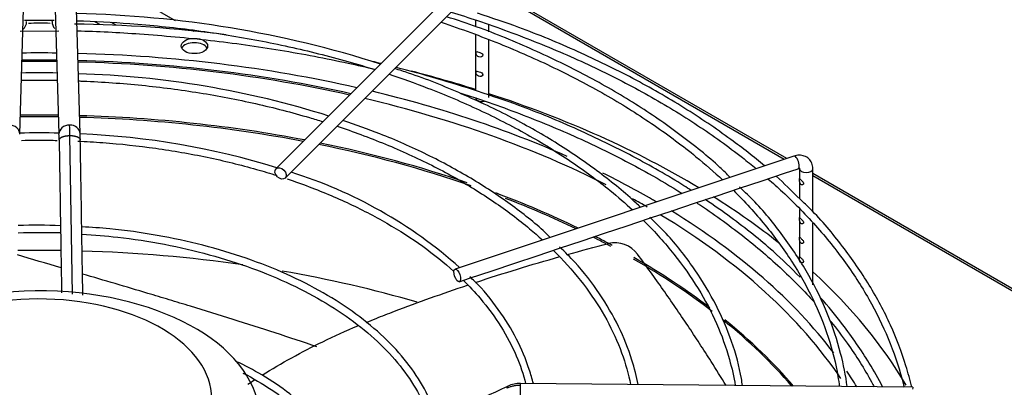
# Paper-space layout 'Layout1' of a CAD drawing. Units: inches. Extents: x 0 to 16.7, y -0.7 to 10.7.
# Drawn here: x 2.9 to 3.4, y 10.2 to 10.4 of the extents above; entities that cross this region are included whole.
import ezdxf

# ---------------------------------------------------------------- set-up
doc = ezdxf.new("R2010")
doc.units = ezdxf.units.IN
doc.header["$MEASUREMENT"] = 0
for name, color, linetype in [('0510F-3480_-_PAN', 7, 'Continuous'), ('Default', 7, 'Continuous'), ('DUNLI_630', 7, 'Continuous')]:
    doc.layers.add(name, color=color, linetype=linetype)

# ---------------------------------------------------------------- blocks, each defined once
blk = doc.blocks.new('SE2')
at = {"layer": '0510F-3480_-_PAN', "color": 7, "linetype": 'Continuous'}
for p, q in [((3.286775935692291, 10.31325638032094), (3.142943866410572, 10.39629786423883)), ((3.285568971101436, 10.31285405879065), (3.142943866410572, 10.39519870137711)), ((3.736936485613031, 10.05335606564568), (3.299369289957029, 10.30598560384619)), ((3.735984582651887, 10.05280648421482), (3.299369289957029, 10.30488644098448))]:
    blk.add_line(p, q, dxfattribs=at)
at = {"layer": 'DUNLI_630', "color": 7, "linetype": 'Continuous'}
for p, q in [((2.916580560982115, 10.32506203560534), (2.919780744926443, 10.43438892901691)), ((2.932347145375013, 10.43438892901691), (2.935547329319343, 10.32506203560534)), ((2.945779167245353, 10.32536153888793), (2.942578983301023, 10.4346884322995)), ((3.134604203970753, 10.40271127084944), (3.040239046490438, 10.30834611336914)), ((2.956954473015708, 10.39982484007512), (2.991598398019824, 10.37982316064822)), ((3.044762859559052, 10.30382230030053), (3.139128017039368, 10.39818745778082)), ((2.955284967455321, 10.37780467226206), (2.952912727436439, 10.37917428567554)), ((2.962923096853125, 10.37757371570682), (2.960814817725898, 10.37879093122845)), ((3.136546228615296, 10.38003984679099), (3.136546228615296, 10.3769247957578)), ((2.916778387944668, 10.37469467634773), (2.935504692240657, 10.37478259735434)), ((2.996084573800873, 10.37514360609905), (2.994993597248593, 10.37577348170519)), ((2.999392642810719, 10.37532315132006), (3.000612579443526, 10.37461882057672)), ((3.142943866410572, 10.37436951090752), (3.142943866410572, 10.37775542821787)), ((3.136546228615296, 10.37288464863495), (3.136546228615296, 10.346034137284)), ((3.142943866410572, 10.34262949545932), (3.142943866410572, 10.37050713684117)), ((2.942006324651167, 10.24784408191398), (2.940771213804159, 10.32430844979638)), ((3.290172450536109, 10.31438855193555), (3.126727203315972, 10.25990680286217)), ((3.285711459725924, 10.30615785263953), (3.292195561243894, 10.30831921981219)), ((3.292971652161753, 10.30831475648307), (3.292971652161753, 10.30354932093781)), ((3.299369289957029, 10.28748145895041), (3.299369289957029, 10.30831475648307)), ((3.264023805483605, 10.29892863455876), (3.274861760027135, 10.30254128607327)), ((3.274861760027134, 10.30254128607327), (3.285711459725924, 10.30615785263953)), ((3.292971652161753, 10.30219925064613), (3.292971652161753, 10.29414582876172)), ((3.25316136076518, 10.29530781965262), (3.264023805483605, 10.29892863455876)), ((3.242286351313705, 10.29168281650213), (3.25316136076518, 10.29530781965262)), ((3.220586057521595, 10.28444938523809), (3.231418013104883, 10.28806003709919)), ((3.231418013104882, 10.28806003709919), (3.242286351313705, 10.29168281650213)), ((3.292971652161753, 10.2886879256957), (3.292971652161753, 10.28474418314873)), ((3.20977654461639, 10.28084621426969), (3.220586057521594, 10.28444938523809)), ((3.292971652161753, 10.28339411285705), (3.292971652161753, 10.27534161425419)), ((3.198833734302766, 10.27719861083182), (3.20977654461639, 10.28084621426969)), ((3.299369289957029, 10.25231723506668), (3.299369289957029, 10.28212384567366)), ((3.177148287513532, 10.26997012856874), (3.188013560299484, 10.27359188616405)), ((3.188013560299484, 10.27359188616406), (3.198833734302766, 10.27719861083182)), ((3.292971652161753, 10.2739915439625), (3.292971652161753, 10.26583528937969)), ((3.166290172082113, 10.26635075675826), (3.177148287513532, 10.26997012856874)), ((3.155470697425074, 10.26274426520592), (3.166290172082113, 10.26635075675827)), ((3.133710490479652, 10.25549086289078), (3.144590411154759, 10.25911750311581)), ((3.14459041115476, 10.25911750311581), (3.155470697425074, 10.26274426520592)), ((3.128750314023757, 10.25383747073881), (3.133710490479653, 10.25549086289078)), ((3.347564082167869, 10.20291344493023), (3.158204348145339, 10.20476107199194))]:
    blk.add_line(p, q, dxfattribs=at)
for centre, radius, start, end in [((2.933044174224522, 9.8626049308317), 0.5206540664382884, 72.37075842830083, 88.78420106047533), ((2.91476075385371, 10.37939905926144), 0.005184417737724765, 309.6068774469456, 359.5330348336319), ((2.926572905371381, 10.26247413307442), 0.1160412493042582, 87.64215064404577, 92.85669758669376), ((2.937367136447746, 10.37939905926144), 0.005184417737723475, 180.4669651663683, 222.7222624084072), ((2.871851917640757, 10.38148752737665), 0.06036580745566567, 358.084900297755, 358.4879995729491), ((2.933563340508162, 9.72170352851161), 0.6564829078911382, 82.76928337112145, 89.17340629660437), ((2.933563340508162, 9.72170352851161), 0.6564829078911382, 76.12144375266557, 76.5162905788739), ((2.92627237583059, 10.15013499959123), 0.2044826494420233, 87.63897389674425, 92.47823388138136), ((2.933563340508162, 9.72170352851161), 0.6564829078911382, 71.89861327765266, 75.4686451892977), ((2.932329702718264, 9.910790683875803), 0.4434900752336566, 72.49338182064915, 88.37037930786352), ((2.925880728792106, 10.0941136763092), 0.2315358977092109, 87.60778775222674, 92.30045764800981), ((2.438357201344003, 10.31871990933184), 0.5024450932199781, 0.6372962720799318, 1.216986562513285), ((2.694109846017934, 10.31845044503738), 0.2415280359044206, 0.8595637262900001, 1.565820664733251), ((2.694586977075724, 10.31845493788635), 0.2512870808222382, 0.864571728060633, 1.577649359730163), ((2.930345497927255, 9.951685292241287), 0.3737528727565489, 72.83383442485703, 87.6098847012935), ((2.981470695603916, 10.0946389288038), 0.2220622209410855, 48.35977375211642, 72.6821931275566), ((2.925123313884399, 10.00665795671458), 0.2744088366045342, 87.67126526122128, 91.93704321900226), ((2.927403934346262, 10.00287753002697), 0.274600255922431, 88.13487926384025, 92.42361652951031), ((3.203866602445235, 10.25904050387273), 0.0135678214285277, 36.33841885301755, 103.4421717362073), ((-16.6586718427627, 53.22498932862538), 47.36368993510618, 294.5994271984203, 294.7255192675094), ((3.158030586596555, 10.19065339430555), 0.01410862607848281, 89.29234586153788, 114.3288886926812)]:
    blk.add_arc(centre, radius, start, end, dxfattribs=at)
for centre, major_axis, ratio, start_param, end_param in [((2.914794593237456, 10.38203410156263), (-0.005118110236220857, -8.116535936516826e-16), 0.577350269189598, -3.988741171992028, -3.90574435563393), ((3.000885629184329, 10.36542368815162), (0.006397637795275442, 4.783808378763231e-16), 0.5773502691895219, 0.2867565515436485, 2.854836102045812), ((2.926063945150731, 10.12252330435254), (0.4185351046574214, -8.546075287537732e-16), 0.5773502691895607, 1.550867913661444, 1.590724739928364), ((2.926063945150731, 10.12252330435254), (0.4185351046574214, -8.546075287537732e-16), 0.5773502691895607, 1.195998222737686, 1.526373574739901), ((2.926063945150731, 10.12046020228604), (-0.4149276299019887, 1.265289758537104e-15), 0.5773502691895608, 4.69199461500965, 4.732783345759742), ((2.926063945150731, 10.11974614390936), (-0.4173326130722345, 1.21201872266065e-15), 0.57735026918956, 4.692159511396094, 4.732618449373303), ((2.926063945150731, 10.11974614390936), (-0.4173326130722345, 1.21201872266065e-15), 0.57735026918956, 4.343853203804931, 4.667594184109602), ((2.926063945150731, 10.12046020228604), (-0.4149276299019887, 1.265289758537104e-15), 0.5773502691895608, 4.343250812535707, 4.667286606809802), ((2.926063945150731, 10.12252330435254), (0.4414370078740154, -7.125514330832315e-16), 0.5773502691895613, 1.073772485519079, 1.151642797028941), ((2.926063945150731, 10.12252330435254), (0.4185351046574214, -8.546075287537732e-16), 0.5773502691895607, 0.9166374666930199, 1.177093508058054), ((2.926063945150731, 10.12046020228604), (-0.4149276299019887, 1.265289758537104e-15), 0.5773502691895608, 3.992467883325055, 4.324166524902038), ((3.139745047512934, 10.34262949545932), (-0.003198818897637909, -1.158367577000999e-16), 0.5773502691894636, 0, 1.930998727138946), ((2.926063945150731, 10.12252330435254), (0.4414370078740154, -7.125514330832315e-16), 0.5773502691895613, 0.7654949998968856, 1.057209655516806), ((2.926063945150731, 10.09917113652915), (0.4056102362204723, -1.283046770495921e-15), 0.5773502691895619, 1.548007572447337, 1.593585081142471), ((2.926063945150731, 10.09988519490582), (-0.4057643081682083, 8.923925074019318e-16), 0.577350269189562, 4.689666848563188, 4.735111112206201), ((2.926063945150731, 10.09988519490582), (-0.4057643081682083, 8.923925074019318e-16), 0.577350269189562, 4.39140858435133, 4.664397472076047), ((2.926063945150731, 10.09917113652915), (0.4056102362204723, -1.283046770495921e-15), 0.5773502691895619, 1.251450680231367, 1.522728502256334), ((2.911464642019109, 10.32521178724663), (-0.005115918963004808, 0.000149751641293834), 0.8163800057807987, 3.138708010500627, 4.736281263119811), ((2.94066324828235, 10.32521178724663), (0.005115918963005011, 0.0001497516412941814), 0.8163800057807771, 1.546904044059722, 3.146520503524117), ((2.94066324828235, 10.32521178724663), (-0.005115918963004758, -0.0001497516412942683), 0.8163800057809226, 3.143899176633573, 4.688496697649499), ((2.926063945150731, 10.09917113652915), (0.4056102362204723, -1.283046770495921e-15), 0.5773502691895619, 1.031042545755963, 1.23176172684997), ((2.926063945150731, 10.09988519490582), (-0.4057643081682083, 8.923925074019318e-16), 0.577350269189562, 4.178416554631401, 4.371733387697308), ((3.291184005890002, 10.31135388587387), (-0.001011555353892492, 0.003034666061677379), 0.4082482904639038, 3.141592653589448, 6.283185307179563), ((3.291184005890002, 10.31135388587387), (-0.001011555353892492, 0.003034666061677379), 0.4082482904639038, 3.119018381554373, 3.141592653589448), ((3.296170471059392, 10.30831475648307), (0.003198818897637772, -4.27745608462507e-16), 0.5773502691895668, 3.142690798106509, 6.283185307179586), ((2.926063945150731, 10.12252330435254), (0.4185351046574214, -8.546075287537732e-16), 0.5773502691895607, 0.7853981633974554, 0.8637046128618925), ((2.926063945150731, 10.09988519490582), (-0.4057643081682083, 8.923925074019318e-16), 0.577350269189562, 4.016674372364264, 4.138542639739843), ((2.926063945150731, 10.09917113652915), (0.4056102362204723, -1.283046770495921e-15), 0.5773502691895619, 0.8780352556257593, 0.9828462821800267), ((2.926063945150731, 10.12046020228604), (-0.4149276299019887, 1.265289758537104e-15), 0.5773502691895608, 3.926990816987249, 3.950907923637324), ((2.926063945150731, 10.12252330435254), (0.4185351046574214, -8.546075287537732e-16), 0.5773502691895607, 0.7790186991743822, 0.7853981633974553), ((2.926063945150731, 10.12252330435254), (0.4414370078740154, -7.125514330832315e-16), 0.5773502691895613, 0.6283127614422055, 0.7419589380858075), ((2.926063945150731, 10.12252330435254), (0.4185351046574214, -8.546075287537732e-16), 0.5773502691895607, 0.4129177593329043, 0.7541177309067425), ((2.926063945150731, 10.12046020228604), (-0.4149276299019887, 1.265289758537104e-15), 0.5773502691895608, 3.511536626912056, 3.90542300582947), ((2.926063945150731, 10.09917113652915), (0.4056102362204723, -1.283046770495921e-15), 0.5773502691895619, 0.8230964784277344, 0.8515697613424267), ((2.926063945150731, 10.09988519490582), (-0.4057643081682083, 8.923925074019318e-16), 0.577350269189562, 3.9626095831143, 3.990246356804605), ((2.926063945150731, 10.03476599467015), (-0.4056102362204725, 1.14099067482538e-15), 0.5773502691895609, 4.686689975321988, 4.738132640934234), ((2.926063945150731, 10.03476599467015), (-0.4056102362204725, 1.14099067482538e-15), 0.5773502691895609, 4.467664550363466, 4.661418505718544), ((2.926063945150731, 10.09917113652915), (0.4056102362204723, -1.283046770495921e-15), 0.5773502691895619, 0.6427383628184451, 0.7853981633974534), ((2.926063945150731, 10.09988519490582), (-0.4057643081682083, 8.923925074019318e-16), 0.577350269189562, 3.789425133729949, 3.926990816987243), ((2.926063945150731, 10.03476599467015), (-0.4056102362204725, 1.14099067482538e-15), 0.5773502691895609, 4.2461554904264, 4.419142600347747), ((2.926063945150731, 10.12252330435254), (0.4414370078740154, -7.125514330832315e-16), 0.5773502691895613, 0.325355680025516, 0.5629969380209635), ((2.926063945150731, 10.18808010574967), (0.1062310507206692, -3.796074588553995e-16), 0.5773502691895624, 0, 4.616637447288133), ((2.926063945150731, 10.19748267308154), (0.08316929130427725, 5.327103587645314e-17), 0.5773502691895626, 0, 4.589968039982427), ((2.926063945150731, 10.09988519490582), (-0.4057643081682083, 8.923925074019318e-16), 0.577350269189562, 3.59962609964505, 3.758875332215284), ((2.926063945150731, 10.09917113652915), (0.4056102362204723, -1.283046770495921e-15), 0.5773502691895619, 0.4616603294175041, 0.6204600289428153), ((2.926063945150731, 10.12252330435254), (0.4185351046574214, -8.546075287537732e-16), 0.5773502691895607, 0.3403028411173903, 0.3736042756390948), ((3.158154411927808, 10.19964320536958), (4.99362175308543e-05, 0.005117866622361527), 0.01379684123693339, 0.6155470197688837, 3.141592653589793), ((3.158154411927808, 10.19964320536958), (-4.993621753070365e-05, -0.005117866622361905), 0.01379684123693237, 3.141592653594942, 3.757139673356978), ((3.347514145950337, 10.19779557830787), (-4.993621753047779e-05, -0.005117866622361541), 0.0137968412368511, 3.141592653589793, 3.757139673364691)]:
    blk.add_ellipse(centre, major_axis=major_axis, ratio=ratio, start_param=start_param, end_param=end_param, dxfattribs=at)
for centre, major_axis, ratio in [((3.000885629184329, 10.36751314790596), (0.006397637795275568, 5.507961522708765e-16), 0.5773502691895517), ((3.042500953024747, 10.30608420683483), (0.002261906534307288, -0.002261906534307967), 0.7071067811865275), ((3.127738758669865, 10.25687213680049), (0.001011555353892479, -0.003034666061677154), 0.4082482904638408)]:
    blk.add_ellipse(centre, major_axis=major_axis, ratio=ratio, dxfattribs=at)
for points, knots in [([(3.124768752408238, 10.38384058680331), (3.12906526454935, 10.38251617407055), (3.143397574418817, 10.37791229483721), (3.166984052815224, 10.3692590649962), (3.194565999006285, 10.35720098271098), (3.220332980095748, 10.34388444455696), (3.244111625702172, 10.32940105788039), (3.260912747920812, 10.31732251983332), (3.269827326752699, 10.31014452848606), (3.2719975339765, 10.30834616533465)], [0.3281018730003925, 0.3281018730003925, 0.3281018730003925, 0.3281018730003925, 0.3336193130793769, 0.3466794549768771, 0.3597382080754344, 0.3727955645962787, 0.3858516904009943, 0.3989070296437848, 0.4032172095733647, 0.4032172095733647, 0.4032172095733647, 0.4032172095733647]), ([(3.276029201243461, 10.30968982011859), (3.27096220564858, 10.31397633114191), (3.258372839871474, 10.32377063249701), (3.237539962937648, 10.33788166285711), (3.212728360288942, 10.35211081667758), (3.186240249238713, 10.36496018741695), (3.160519565189786, 10.37566213809674), (3.144916304558922, 10.38086699577466), (3.137532208912421, 10.38330619913566)], [0.1475022532250486, 0.1475022532250486, 0.1475022532250486, 0.1475022532250486, 0.2698288013464301, 0.426270180506544, 0.5827272136572216, 0.7391833103185648, 0.8956308691248627, 1, 1, 1, 1]), ([(2.944202455215982, 10.37971355330237), (2.952745352599555, 10.37944838673575), (2.971558254801005, 10.37844986558147), (3.000340129640302, 10.37550343746481), (3.030237319939318, 10.37077931010522), (3.059253840587744, 10.36449652592364), (3.078223844496541, 10.35919986255111), (3.087650890571243, 10.35623975111129), (3.088016167749539, 10.35612454721084)], [0.5176123725654762, 0.5176123725654762, 0.5176123725654762, 0.5176123725654762, 0.5424060377262149, 0.572324347210441, 0.6022409149924913, 0.6321549682014173, 0.6620657629940665, 0.6632727324200237, 0.6632727324200237, 0.6632727324200237, 0.6632727324200237]), ([(3.119928889801871, 10.37898810053437), (3.120590826328387, 10.37876763969238), (3.130810000024246, 10.37534080435822), (3.150055841103969, 10.36818850393453), (3.176314271813783, 10.35648441368608), (3.200732845513969, 10.34353450580453), (3.223132971818735, 10.32943588671927), (3.241355609118356, 10.31578871449454), (3.251711610915708, 10.30673958382712), (3.255789852453206, 10.30293163610586)], [0.6700616289306721, 0.6700616289306721, 0.6700616289306721, 0.6700616289306721, 0.671982051537069, 0.6997605845075284, 0.7275357409080931, 0.755307528658943, 0.7830764355484261, 0.8108437283640112, 0.830387511696199, 0.830387511696199, 0.830387511696199, 0.830387511696199]), ([(3.259486172719056, 10.30416054729852), (3.257828237745715, 10.30581425010253), (3.25079680978557, 10.31264184966022), (3.235440491532212, 10.32498154508212), (3.214100336984774, 10.33966787463635), (3.190368531627293, 10.35337373523069), (3.164959050242632, 10.36569014301209), (3.141629677879273, 10.37536979473551), (3.127936514529025, 10.37991089294565), (3.122594855150691, 10.38165468505641)], [0.04240791285682485, 0.04240791285682485, 0.04240791285682485, 0.04240791285682485, 0.09137727654855135, 0.2545198133779683, 0.417711695191489, 0.5809247577635037, 0.7441379909011082, 0.9073413749739977, 0.9914233313553795, 0.9914233313553795, 0.9914233313553795, 0.9914233313553795]), ([(2.94434381290126, 10.37478172871313), (2.954062703507331, 10.37465775318188), (2.976258773913548, 10.37335057365318), (3.008654743689302, 10.37052562160851), (3.042405981164369, 10.36577107624854), (3.068736025432634, 10.3607385867341), (3.083793505633441, 10.35729079502606), (3.088099326045867, 10.35625676403421)], [0.008455426658296603, 0.008455426658296603, 0.008455426658296603, 0.008455426658296603, 0.05402480944097986, 0.1065490789128128, 0.1590714016670544, 0.2115909065031935, 0.2328256229533799, 0.2328256229533799, 0.2328256229533799, 0.2328256229533799]), ([(3.136881642722779, 10.36465739418924), (3.136769829058414, 10.36446952670175), (3.136778528834662, 10.36401754778137), (3.13703434877905, 10.36313788039419), (3.1372956421206, 10.36276150858887), (3.137966935295159, 10.3622867717426), (3.138381581981591, 10.36215599755091), (3.139237798822541, 10.36216206754752), (3.13969080036764, 10.36232447186041), (3.140188639113708, 10.36296886899813), (3.14016568872174, 10.36340580228951), (3.13961279865779, 10.36398851597146), (3.139154029000752, 10.36416109567349), (3.1382958188684, 10.36446359600288), (3.137891811559669, 10.36459959785701), (3.137236316107073, 10.36479516673439), (3.136993456387145, 10.36484526167672), (3.136881642722779, 10.36465739418924)], [0, 0, 0, 0, 0.125, 0.125, 0.25, 0.25, 0.375, 0.375, 0.5, 0.5, 0.625, 0.625, 0.75, 0.75, 0.875, 0.875, 1, 1, 1, 1]), ([(3.216121011198545, 10.28970519532882), (3.215471730751064, 10.29035560528584), (3.209779397330738, 10.29595046025833), (3.196529048509548, 10.30667312644147), (3.176653364263575, 10.32039933961189), (3.154362381056543, 10.33314574592776), (3.130410259046852, 10.34444976041631), (3.110680786950477, 10.35246216944698), (3.099946504923548, 10.35586936185172), (3.097556779974406, 10.35661688884516)], [0.05220582044291907, 0.05220582044291907, 0.05220582044291907, 0.05220582044291907, 0.07475624302342525, 0.2490245137021199, 0.4233638228512278, 0.5977332142938778, 0.7721028151390148, 0.9464590639206427, 0.9900570610447459, 0.9900570610447459, 0.9900570610447459, 0.9900570610447459]), ([(3.136947102626378, 10.35532947193626), (3.136793636562425, 10.35521394698511), (3.136766159573406, 10.35483607057632), (3.136939861767041, 10.35395427970937), (3.137161227036186, 10.35352550820995), (3.137778958796656, 10.35297402908436), (3.138180371171954, 10.35280741755187), (3.139019433209231, 10.35272481270455), (3.139486455160155, 10.35282100486989), (3.140113084151582, 10.35337055552453), (3.140212158935689, 10.35381270190892), (3.139804297145127, 10.35447070651367), (3.139366002267302, 10.35467173742785), (3.138503987897279, 10.35499536849092), (3.138082715431471, 10.35513030340459), (3.137379799601985, 10.35535539258066), (3.137100568690331, 10.35544499688742), (3.136947102626378, 10.35532947193626)], [0, 0, 0, 0, 0.125, 0.125, 0.25, 0.25, 0.375, 0.375, 0.5, 0.5, 0.625, 0.625, 0.75, 0.75, 0.875, 0.875, 1, 1, 1, 1]), ([(2.917335839783059, 10.35095995715844), (2.917749815761647, 10.35096721081166), (2.923571711092801, 10.35106195398228), (2.929398232420799, 10.35105455765325), (2.934805765279235, 10.35095967673154)], [0.4899008971714123, 0.4899008971714123, 0.4899008971714123, 0.4899008971714123, 0.4913186404456145, 0.5098378254796994, 0.5098378254796994, 0.5098378254796994, 0.5098378254796994]), ([(2.945046230176707, 10.3506745219767), (2.945742833871306, 10.35064793504554), (2.955941841957046, 10.35023713586926), (2.975565383660297, 10.34883708629892), (3.003468850319066, 10.34519625864627), (3.030603253297991, 10.33997731459524), (3.05021742733828, 10.33490823061875), (3.060792269003122, 10.3317049050924), (3.062924401581884, 10.33103905455877)], [0.5215368560245849, 0.5215368560245849, 0.5215368560245849, 0.5215368560245849, 0.5239266406936433, 0.556534273812974, 0.5891400799529202, 0.6217428884376155, 0.6543415519678644, 0.6626451467434842, 0.6626451467434842, 0.6626451467434842, 0.6626451467434842]), ([(3.094850637815558, 10.35390916830311), (3.101160164010154, 10.35180796232162), (3.116115584965351, 10.34644800812532), (3.138616569269648, 10.33690135498699), (3.161764012215798, 10.32505191929423), (3.182921030573157, 10.3120383351388), (3.199585267754542, 10.29969526273297), (3.208885657770113, 10.29162808999181), (3.212328486584006, 10.28844562778017)], [0.6708493324119286, 0.6708493324119286, 0.6708493324119286, 0.6708493324119286, 0.6919726344957019, 0.7218750921277522, 0.7517729891257601, 0.7816668062646478, 0.8115580957028319, 0.8304667323423202, 0.8304667323423202, 0.8304667323423202, 0.8304667323423202]), ([(3.129424830095185, 10.34477327089174), (3.132145374957397, 10.34390914896759), (3.144888242552874, 10.33975515649196), (3.166984149111361, 10.3316487453827), (3.194565972855865, 10.31959071920895), (3.217531586266456, 10.30772194682304), (3.230979857812475, 10.29974707652907), (3.236234808853828, 10.29645360961366)], [0.302475810661566, 0.302475810661566, 0.302475810661566, 0.302475810661566, 0.3166181154470119, 0.3691243490807071, 0.4216249992680394, 0.4741200347356966, 0.5094881943672627, 0.5094881943672627, 0.5094881943672627, 0.5094881943672627]), ([(3.240641986741764, 10.297904105985), (3.239486280531685, 10.29864193254443), (3.23050063431699, 10.30430835704483), (3.212728360288941, 10.31450054109941), (3.186240249238716, 10.32734991183878), (3.160519565189786, 10.33805186251857), (3.144916304558922, 10.34325672019649), (3.137532208912421, 10.34569592355749)], [0.4029899145167575, 0.4029899145167575, 0.4029899145167575, 0.4029899145167575, 0.4262701805065429, 0.58272721365722, 0.7391833103185628, 0.8956308691248602, 1, 1, 1, 1]), ([(3.172640375047438, 10.2752120946718), (3.171801281543138, 10.27604550909574), (3.166259633023977, 10.28141371018347), (3.153513065413886, 10.29143808959389), (3.134629009772039, 10.30391930825846), (3.113594734755528, 10.31522531337852), (3.09233120885991, 10.32470026909326), (3.079011682432029, 10.32932162837669), (3.072480506451763, 10.33153975190621)], [0.05825103280913501, 0.05825103280913501, 0.05825103280913501, 0.05825103280913501, 0.09210747613066421, 0.2813359748881322, 0.4706567748424095, 0.6600119677454603, 0.8493599787536671, 0.9884566678220528, 0.9884566678220528, 0.9884566678220528, 0.9884566678220528]), ([(3.069772134767429, 10.32883032600154), (3.073649250985916, 10.3275393958264), (3.085602417163176, 10.32334179338175), (3.1047505646031, 10.31545792329572), (3.126229990859534, 10.30460784478302), (3.145723270757982, 10.29259232950257), (3.159554109028936, 10.28216206662141), (3.166851104441903, 10.27578826270094), (3.168859241075593, 10.27395688902789)], [0.6716022492331902, 0.6716022492331902, 0.6716022492331902, 0.6716022492331902, 0.6869350102015984, 0.7195224232351902, 0.7521034263090319, 0.7846785816931734, 0.8172501213712239, 0.830159073823177, 0.830159073823177, 0.830159073823177, 0.830159073823177]), ([(2.917506009549472, 10.32198890122115), (2.921940299094282, 10.32208117209998), (2.927659380403852, 10.32210770201382), (2.933374307384656, 10.32201500431081), (2.934653292133456, 10.32198828497999)], [0.4874993467942825, 0.4874993467942825, 0.4874993467942825, 0.4874993467942825, 0.5060754781526201, 0.5114334346174373, 0.5114334346174373, 0.5114334346174373, 0.5114334346174373]), ([(2.935610702494917, 10.32207376516273), (2.935800155839202, 10.31033415844636), (2.936039341503545, 10.29551336727755), (2.936403681813935, 10.27294922025069), (2.936631479388662, 10.2588461706181), (2.93676444779071, 10.25061877503977), (2.936799894815671, 10.2484257906437)], [0, 0, 0, 0, 0.3228830805013274, 0.4872068068701964, 0.6761686243446758, 0.7449822720392251, 0.7449822720392251, 0.7449822720392251, 0.7449822720392251]), ([(2.944611415653136, 10.3216593106766), (2.948648520662829, 10.32147680625827), (2.961287607192137, 10.32071744823174), (2.982313569820584, 10.31845934123143), (3.007195555471571, 10.31412253253405), (3.026563596501002, 10.3093623542898), (3.037532042875807, 10.30606044675064), (3.040790234452935, 10.30502266922529)], [0.525353781334739, 0.525353781334739, 0.525353781334739, 0.525353781334739, 0.5423070221627796, 0.5785368445496639, 0.6147628352557744, 0.6509830980292101, 0.6665750885140166, 0.6665750885140166, 0.6665750885140166, 0.6665750885140166]), ([(2.947056047668314, 10.24727635465064), (2.946958904044366, 10.25328586839117), (2.946761634962826, 10.26549243586699), (2.946345110852171, 10.2912863826432), (2.946065161208962, 10.30863216134729), (2.945845449817431, 10.32224662137357)], [0.2384637384037071, 0.2384637384037071, 0.2384637384037071, 0.2384637384037071, 0.425637521397861, 0.6255483822286524, 1, 1, 1, 1]), ([(3.299369289957068, 10.30831475648307), (3.299273352525324, 10.30935063024397), (3.299066230268895, 10.31101338551269), (3.297500138284738, 10.31324687051035), (3.295341632361331, 10.31456722510094), (3.292720207387807, 10.31500100712429), (3.291117388617885, 10.31463250115005), (3.290172450536109, 10.31438855193555)], [0, 0, 0, 0, 0.2178686933246557, 0.4090579571226908, 0.6087116624874878, 0.8019915410469666, 1, 1, 1, 1]), ([(3.292195561243894, 10.30831921981219), (3.292409176564115, 10.30837207089628), (3.292779413116231, 10.30846738493819), (3.293084909557552, 10.30841804548726), (3.293034711001492, 10.30839121496806), (3.292921774876817, 10.30864214692793), (3.29295777859502, 10.30840713513344), (3.292971652161793, 10.30831475648307)], [0, 0, 0, 0, 0.1504230990236833, 0.3107639537031111, 0.5031045482485014, 0.8235089895246764, 1, 1, 1, 1]), ([(3.045689188228462, 10.3034182339225), (3.048318348251588, 10.30253320439082), (3.058296931906858, 10.29902403982584), (3.074840452107295, 10.29219097368953), (3.094150764120931, 10.28220869659703), (3.11143870881165, 10.27108447924194), (3.121481036818469, 10.26299730014555), (3.126099726431329, 10.25881316034827)], [0.6744423011984486, 0.6744423011984486, 0.6744423011984486, 0.6744423011984486, 0.6871958470505687, 0.7233996290895376, 0.7595937834164113, 0.7957793110035905, 0.8319603716751298, 0.8319603716751298, 0.8319603716751298, 0.8319603716751298]), ([(3.277698457999748, 10.30349835963954), (3.280080727433766, 10.30141902961184), (3.288601579498155, 10.29372677144615), (3.301998773670273, 10.27998036055048), (3.316385043373947, 10.26189116822257), (3.328146093261592, 10.24319230947356), (3.337205576602808, 10.22400637998632), (3.341558629225965, 10.21049465595497), (3.343274162126366, 10.20345102259338), (3.343390529615112, 10.20296237680709)], [0.4070586381052485, 0.4070586381052485, 0.4070586381052485, 0.4070586381052485, 0.4119622376083754, 0.4250184323501656, 0.4380775571275007, 0.4511423212379699, 0.4642159985299752, 0.4773017248320199, 0.4782767941725716, 0.4782767941725716, 0.4782767941725716, 0.4782767941725716]), ([(3.292981977529027, 10.30343899100158), (3.29299882409896, 10.3032229470338), (3.292978590331492, 10.30274084900634), (3.292966024793914, 10.3018322316613), (3.2930193169595, 10.30143201432471), (3.293339863644333, 10.30083777703219), (3.293599727750997, 10.30062088410848), (3.294227283002419, 10.30044887895699), (3.294608817428234, 10.3005209773575), (3.294987319537369, 10.30108779536894), (3.294899249710123, 10.30153588323568), (3.294355883400135, 10.30225862950411), (3.293980821503538, 10.30254901868792), (3.293406124199855, 10.30306227098656), (3.29319269131613, 10.30329375529981), (3.292966156920416, 10.30359786002867), (3.292965130959094, 10.30365503496936), (3.292981977529027, 10.30343899100158)], [0, 0, 0, 0, 0.125, 0.125, 0.25, 0.25, 0.375, 0.375, 0.5, 0.5, 0.625, 0.625, 0.75, 0.75, 0.875, 0.875, 1, 1, 1, 1]), ([(3.261000408026022, 10.29792076497915), (3.266490030340294, 10.29248114920558), (3.276720087813955, 10.28127855245101), (3.289539212905097, 10.26377611853733), (3.299768539732498, 10.2456171478835), (3.307182167390856, 10.22716251858532), (3.310928814830427, 10.21259457971091), (3.311941861551039, 10.2049143092343), (3.312124844944341, 10.20326681479122)], [0.8388931378658894, 0.8388931378658894, 0.8388931378658894, 0.8388931378658894, 0.8663818479699695, 0.8941614501771641, 0.9219572757398898, 0.94977772645929, 0.9776296858786373, 0.9851278617706719, 0.9851278617706719, 0.9851278617706719, 0.9851278617706719]), ([(3.315925055611805, 10.20323647921568), (3.315325585725814, 10.20845965846303), (3.312760813307266, 10.22046230647434), (3.306987779999801, 10.23822473541429), (3.297897879924164, 10.25692268837315), (3.286170235064556, 10.27486172822761), (3.274441648714668, 10.28952702222577), (3.266731024863639, 10.29696930315449), (3.263950941475782, 10.29963457044044)], [0.08978020223223326, 0.08978020223223326, 0.08978020223223326, 0.08978020223223326, 0.2325264947215824, 0.405114927870745, 0.5778455299745571, 0.7507597209975023, 0.9238498871018632, 1, 1, 1, 1]), ([(3.293215844207316, 10.25600565534182), (3.288561723210909, 10.26063566762126), (3.279113682663003, 10.26993749239407), (3.263125537415525, 10.28258599851577), (3.251647977620521, 10.29063635896988), (3.24745193481971, 10.29344901078795)], [0, 0, 0, 0, 0.1134248318566033, 0.2698288013464319, 0.3566399901394914, 0.3566399901394914, 0.3566399901394914, 0.3566399901394914]), ([(3.347110155426418, 10.20295369222922), (3.346303925740697, 10.20638928712751), (3.343499530027557, 10.21658595421434), (3.337282785533704, 10.23297441484322), (3.327022183444774, 10.25231846008282), (3.314098572414791, 10.27083787170186), (3.302330982026875, 10.28504099547665), (3.295054512682103, 10.29189170988975), (3.293215844207316, 10.29361593091999)], [0.2089101597462628, 0.2089101597462628, 0.2089101597462628, 0.2089101597462628, 0.2936479866866674, 0.4586577082952638, 0.623805668267371, 0.7891108552141487, 0.9545577647903137, 1, 1, 1, 1]), ([(3.243186539567315, 10.2919872268212), (3.24337602179711, 10.29186241906088), (3.251142102641841, 10.28673648352575), (3.265742430853782, 10.27624012315079), (3.284470396666956, 10.26025019526837), (3.295287111138073, 10.24925175006954), (3.300081909133314, 10.24392507460779)], [0.5252990651078961, 0.5252990651078961, 0.5252990651078961, 0.5252990651078961, 0.5266101223039281, 0.5790970476244188, 0.6315834451616817, 0.6791036177656511, 0.6791036177656511, 0.6791036177656511, 0.6791036177656511]), ([(3.217562496983302, 10.28344127493249), (3.217763476753829, 10.283242404177), (3.223124655528797, 10.27791571633552), (3.232779755930168, 10.26717578273996), (3.244392704766474, 10.25071709638462), (3.253391287894225, 10.2336783721357), (3.258839129582999, 10.21812274765775), (3.26129817514384, 10.20788977758338), (3.261931201757449, 10.20377238507941)], [0.8402885347465924, 0.8402885347465924, 0.8402885347465924, 0.8402885347465924, 0.8414491885379406, 0.8713445638937805, 0.9012519576881326, 0.9311820436254751, 0.9611467418113845, 0.9822561745699856, 0.9822561745699856, 0.9822561745699856, 0.9822561745699856]), ([(3.2653668933969, 10.20372325533662), (3.26522313427604, 10.20485855716494), (3.264227720983856, 10.21174046034125), (3.260554538614933, 10.22510469358651), (3.253115720274183, 10.2425731679629), (3.242871395183662, 10.25953762254646), (3.231779754469104, 10.2740443957915), (3.224082448044692, 10.28165583287233), (3.220764623487366, 10.28490585647808)], [0.1022265847214392, 0.1022265847214392, 0.1022265847214392, 0.1022265847214392, 0.1391256254871026, 0.3271262183510358, 0.5152634119505799, 0.7036304989343585, 0.8922416345495269, 1, 1, 1, 1]), ([(3.292981977529027, 10.28463385321249), (3.29299882409896, 10.28441780924471), (3.292978590331494, 10.28393571121726), (3.292966024793913, 10.28302709387221), (3.293019316959499, 10.28262687653562), (3.293339863644333, 10.28203263924311), (3.293599727750997, 10.2818157463194), (3.294227283002419, 10.28164374116791), (3.294608817428234, 10.28171583956841), (3.294987319537368, 10.28228265757986), (3.294899249710123, 10.28273074544659), (3.294355883400135, 10.28345349171502), (3.293980821503538, 10.28374388089883), (3.293406124199855, 10.28425713319747), (3.29319269131613, 10.28448861751073), (3.292966156920416, 10.28479272223959), (3.292965130959095, 10.28484989718027), (3.292981977529027, 10.28463385321249)], [0, 0, 0, 0, 0.125, 0.125, 0.25, 0.25, 0.375, 0.375, 0.5, 0.5, 0.625, 0.625, 0.75, 0.75, 0.875, 0.875, 1, 1, 1, 1]), ([(3.11799134186312, 10.18773629729083), (3.117880256025542, 10.18812737282807), (3.116476973576317, 10.19286995029237), (3.112265799701124, 10.20233458049404), (3.103839519470098, 10.21505557409772), (3.092731619002238, 10.22718137035753), (3.079206970171211, 10.23841784507986), (3.063435143638943, 10.24862869682677), (3.045655268947357, 10.25765528584313), (3.02614428222698, 10.26536357555433), (3.005134648746538, 10.27166112852165), (2.983140025366332, 10.27638979998915), (2.962916936819663, 10.27928166672092), (2.951256539238296, 10.2800518183468), (2.946535230763846, 10.28031307293015)], [0.0648932613768388, 0.0648932613768388, 0.0648932613768388, 0.0648932613768388, 0.07256788197234487, 0.1578773308377583, 0.2434060953311177, 0.3291814010689158, 0.4151375328704934, 0.50118984088914, 0.5872755832911566, 0.6733532960449182, 0.7594127621087086, 0.8454530126966464, 0.9314775395758305, 0.9821452508617435, 0.9821452508617435, 0.9821452508617435, 0.9821452508617435]), ([(2.946593252074975, 10.2767596996278), (2.952742998945431, 10.27635790727792), (2.965459120834874, 10.27539873050397), (2.9866679617673, 10.27210190641593), (3.008244240221491, 10.2671285455076), (3.028747027855543, 10.26063560019582), (3.047677552538608, 10.25277826859965), (3.064805554366932, 10.24366413089906), (3.079867929437953, 10.23343594076165), (3.092635606441188, 10.22226056720281), (3.102973752610707, 10.21027434783515), (3.110258813037995, 10.19828297307768), (3.113726352549016, 10.1899827235921), (3.114774578291209, 10.18621913105614)], [0.01411803112105315, 0.01411803112105315, 0.01411803112105315, 0.01411803112105315, 0.08041812410582068, 0.167601986885165, 0.254768590864745, 0.3419111708327044, 0.4290240569250008, 0.5161045556054317, 0.6031567928133333, 0.6901971855676811, 0.7772528465087281, 0.8643894170693951, 0.9413108771154266, 0.9413108771154266, 0.9413108771154266, 0.9413108771154266]), ([(3.292981977529027, 10.27523128431795), (3.292998824098961, 10.27501524035017), (3.292978590331492, 10.27453314232272), (3.292966024793913, 10.27362452497767), (3.293019316959499, 10.27322430764108), (3.293339863644332, 10.27263007034856), (3.293599727750997, 10.27241317742486), (3.294227283002419, 10.27224117227337), (3.294608817428234, 10.27231327067387), (3.294987319537368, 10.27288008868532), (3.294899249710123, 10.27332817655205), (3.294355883400135, 10.27405092282048), (3.293980821503538, 10.27434131200429), (3.293406124199855, 10.27485456430293), (3.29319269131613, 10.27508604861619), (3.292966156920416, 10.27539015334505), (3.292965130959095, 10.27544732828573), (3.292981977529027, 10.27523128431795)], [0, 0, 0, 0, 0.125, 0.125, 0.25, 0.25, 0.375, 0.375, 0.5, 0.5, 0.625, 0.625, 0.75, 0.75, 0.875, 0.875, 1, 1, 1, 1]), ([(3.174125247328965, 10.26896089982207), (3.175305729253966, 10.26779495060393), (3.181138195008875, 10.26186849848915), (3.190481287270958, 10.25083323690891), (3.200380056830629, 10.23544285300067), (3.207331660609911, 10.21997443421592), (3.210471357102707, 10.20924639043524), (3.211331990358985, 10.2042479571365)], [0.8417733412218913, 0.8417733412218913, 0.8417733412218913, 0.8417733412218913, 0.8498215394635251, 0.8823999874797241, 0.9149979130070821, 0.9476322479728116, 0.978633719525996, 0.978633719525996, 0.978633719525996, 0.978633719525996]), ([(3.215075466395547, 10.20423616946749), (3.214376876493703, 10.20812015615443), (3.211762570486508, 10.21773972297199), (3.206046291511672, 10.23234542911962), (3.196776920290088, 10.24806843253486), (3.18682464291307, 10.26120211046802), (3.179888428152926, 10.26795532354684), (3.17710317865393, 10.27064251965882)], [0.1266644173667651, 0.1266644173667651, 0.1266644173667651, 0.1266644173667651, 0.272668790293993, 0.4793190890179456, 0.6862665116038487, 0.8935554600313054, 1, 1, 1, 1]), ([(3.257456839504958, 10.20380090771558), (3.255103774772095, 10.20766220691651), (3.252705908751455, 10.21151905944005), (3.249339284792232, 10.21683209937061), (3.248412851662367, 10.218283838095), (3.246550281121575, 10.22118239299156), (3.24561571689552, 10.22262677230513), (3.242797412279206, 10.22695336894538), (3.24089162703157, 10.22983926396397), (3.237031212135342, 10.23560771642098), (3.235077132153779, 10.23848948043008), (3.231131056500829, 10.24423597638748), (3.229137164034399, 10.24710352770577), (3.225106602683711, 10.25283091424215), (3.223071183980653, 10.25568896794864), (3.218961161189997, 10.26139441546179), (3.216884587148618, 10.26424447015075), (3.214795905043526, 10.26708016325802)], [0.7708729972978555, 0.7708729972978555, 0.7708729972978555, 0.7708729972978555, 0.8125000000000017, 0.8125000000000017, 0.8281250000000014, 0.8281250000000014, 0.8437500000000013, 0.8437500000000013, 0.875000000000001, 0.875000000000001, 0.9062500000000008, 0.9062500000000008, 0.9375000000000006, 0.9375000000000006, 0.9687500000000002, 0.9687500000000002, 1, 1, 1, 1]), ([(3.292975167560711, 10.2659076131743), (3.29298811501975, 10.26576409188831), (3.292992280447415, 10.26533652746387), (3.292962326408922, 10.26442192241238), (3.292983074954091, 10.26398516703197), (3.293245515437182, 10.2633414133358), (3.293479454859122, 10.26309764768744), (3.294072584914813, 10.26284704859846), (3.294454452502358, 10.26285338691174), (3.294942846018639, 10.2633027441682), (3.294967290545549, 10.26373694172601), (3.294515420919737, 10.26449906569901), (3.294132228912624, 10.26480973745241), (3.293520908939355, 10.26534580805018), (3.293278559994473, 10.26558422357413), (3.292994138747983, 10.26593949004675), (3.292962220101672, 10.2660511344603), (3.292975167560711, 10.2659076131743)], [0, 0, 0, 0, 0.125, 0.125, 0.25, 0.25, 0.375, 0.375, 0.5, 0.5, 0.625, 0.625, 0.75, 0.75, 0.875, 0.875, 1, 1, 1, 1]), ([(3.060061355297148, 10.22242205063018), (3.053384933634292, 10.22469129478889), (3.046661940247847, 10.2269270875436), (3.033141562199967, 10.23133765278369), (3.026347712696714, 10.23351119249758), (3.012715133884317, 10.23779984972863), (3.00587356454814, 10.23991583121166), (2.995609595511851, 10.24304576876958), (2.992182841644258, 10.24408339068457), (2.985333549976897, 10.24614842206166), (2.981908666230542, 10.24717602983472), (2.967918855981658, 10.25135669525725), (2.95736597825617, 10.25447180253357), (2.946871644485133, 10.25755142141594)], [0, 0, 0, 0, 0.06250000000000033, 0.06250000000000033, 0.1250000000000007, 0.1250000000000007, 0.1875000000000011, 0.1875000000000011, 0.2187500000000011, 0.2187500000000011, 0.2500000000000012, 0.2500000000000012, 0.34649410088734, 0.34649410088734, 0.34649410088734, 0.34649410088734]), ([(3.130687470318075, 10.25448072930863), (3.133547828488262, 10.25166271875747), (3.140306196226542, 10.24441868219206), (3.149290155946874, 10.23227220688635), (3.156424479131568, 10.21856934364955), (3.159710433859617, 10.20909826063358), (3.160685580713399, 10.2047474928655)], [0.8443087282278438, 0.8443087282278438, 0.8443087282278438, 0.8443087282278438, 0.8681429666873682, 0.904341615676507, 0.9405799497360281, 0.9736178321694604, 0.9736178321694604, 0.9736178321694604, 0.9736178321694604]), ([(3.164483737884321, 10.20474867898826), (3.163926758880416, 10.20698135782079), (3.161683256067295, 10.2143400802039), (3.156888195401253, 10.22630453845999), (3.147908039242507, 10.2404763648889), (3.139804315123301, 10.25077035169501), (3.134662976286981, 10.2554349088121), (3.13383245860322, 10.25618620716228)], [0.1579312690042887, 0.1579312690042887, 0.1579312690042887, 0.1579312690042887, 0.2605650786664211, 0.4940294634042661, 0.7279365261574536, 0.9623482525945956, 1, 1, 1, 1]), ([(3.083819035681152, 10.23423512256228), (3.085389574063058, 10.23487207437086), (3.086967568020698, 10.23550046303577), (3.091488787025632, 10.23728071113222), (3.094439699610213, 10.23842470816933), (3.108933935164159, 10.24395581004588), (3.120692712865418, 10.24817173077598), (3.1326354213185, 10.25217992215858)], [0.5928686334749846, 0.5928686334749846, 0.5928686334749846, 0.5928686334749846, 0.6102747874194512, 0.6102747874194512, 0.6424790453977847, 0.6424790453977847, 0.7676425617527385, 0.7676425617527385, 0.7676425617527385, 0.7676425617527385]), ([(3.33303193630828, 10.20311825198604), (3.331045296646035, 10.20696819308441), (3.325290741524037, 10.21718823997739), (3.315391713284273, 10.23137473552486), (3.306817524468401, 10.24197183638244), (3.303077743193775, 10.24610825971196)], [0.5145002112783661, 0.5145002112783661, 0.5145002112783661, 0.5145002112783661, 0.6154436621714232, 0.7844232345736499, 0.9028320431935438, 0.9028320431935438, 0.9028320431935438, 0.9028320431935438]), ([(3.033573862036301, 10.20878166334511), (3.042870719994823, 10.21457401485332), (3.052660256262195, 10.2199644200444), (3.068393945527296, 10.22760265198672), (3.074062149990271, 10.23016545910468), (3.079955396833692, 10.23264217900278), (3.080081809677725, 10.23269520412157), (3.080208267235912, 10.23274814873584)], [0.3955499743014121, 0.3955499743014121, 0.3955499743014121, 0.3955499743014121, 0.513662013484451, 0.513662013484451, 0.5780705294411178, 0.5780705294411178, 0.5794819018633262, 0.5794819018633262, 0.5794819018633262, 0.5794819018633262]), ([(3.308015317205144, 10.23463113915942), (3.310800579000868, 10.23118426991499), (3.318054873474278, 10.22162576660741), (3.324719184956555, 10.21103239162124), (3.328557763047328, 10.20391783651876), (3.328979690189222, 10.20312130958814)], [0.7064525490664922, 0.7064525490664922, 0.7064525490664922, 0.7064525490664922, 0.7365759543435509, 0.7891007708529874, 0.7957115556873926, 0.7957115556873926, 0.7957115556873926, 0.7957115556873926]), ([(3.073047104201016, 10.16714122625912), (3.073043435207075, 10.16715084693419), (3.071583221795312, 10.17097560082184), (3.067310794839917, 10.17885834623654), (3.058606917169487, 10.18975219214426), (3.04730898049963, 10.19992503939647), (3.03460488339771, 10.2084975088424), (3.025316935829991, 10.21337991335959), (3.020965367060702, 10.2154234301797)], [0.08586141429927543, 0.08586141429927543, 0.08586141429927543, 0.08586141429927543, 0.08612127830079823, 0.1891642947729563, 0.292627267642813, 0.3964816084359127, 0.5005662491185268, 0.5847787318595988, 0.5847787318595988, 0.5847787318595988, 0.5847787318595988]), ([(3.024318437931693, 10.2097875615326), (3.02917946940027, 10.20729522669209), (3.038529258356638, 10.20182077674716), (3.050544534184866, 10.19255687387954), (3.060407960870222, 10.18228225764836), (3.066281604018608, 10.17324743131661), (3.069165753483652, 10.16749686988724), (3.069961459190115, 10.1655661778746)], [0.4554055242073002, 0.4554055242073002, 0.4554055242073002, 0.4554055242073002, 0.5567659612227347, 0.6626222624814974, 0.7684725175371464, 0.874408434370186, 0.9284438284922887, 0.9284438284922887, 0.9284438284922887, 0.9284438284922887]), ([(3.158154411927808, 10.20382212487826), (3.157597748733343, 10.2038275563708), (3.156745317740026, 10.20379015844043), (3.15565152988885, 10.20365242472714), (3.154824234367804, 10.20350272503482), (3.154032967076776, 10.20331387258552), (3.152995182327688, 10.20300489923351), (3.152248446548924, 10.20271264970293), (3.151765928375672, 10.20249059454094)], [0, 0, 0, 0, 0.2500000000038909, 0.3800000000035458, 0.5000000000032272, 0.630000000002882, 0.7500000000025635, 1, 1, 1, 1])]:
    blk.add_open_spline(points, degree=3, knots=knots, dxfattribs=at)
for points in [[(2.918977697270602, 10.37995190076046), (2.923728853203292, 10.38000942591442), (2.928482120297427, 10.38000910096745), (2.933233250448119, 10.37995090660715)], [(3.293215844207316, 10.29361593091999), (3.289078924175143, 10.29773142137733), (3.285481288348338, 10.30127811418891), (3.281614930099346, 10.30479483793776)], [(3.180889922357307, 10.26695432388002), (3.187468048554729, 10.26878125851425), (3.194078341327878, 10.27054280162539), (3.20071257459752, 10.27223663537603)], [(2.936543014380014, 10.26057719606827), (2.929490543908143, 10.26264011056975), (2.922470897260795, 10.26468777154549), (2.915495360913023, 10.2667205878417)], [(3.136623020671428, 10.25350820695299), (3.149953149041746, 10.25791502554258), (3.163504683174279, 10.26206015283089), (3.177202922718208, 10.26592254072665)], [(3.026695039453978, 10.20436303007162), (3.027768892349224, 10.2050740910523), (3.028849982826718, 10.2057797134128), (3.029938171214371, 10.20647979692715)]]:
    blk.add_open_spline(points, degree=3, dxfattribs=at)
for points, weights in [([(2.935610693365853, 10.32207421799971), (2.935581796316915, 10.32352572610714), (2.938180182220607, 10.32428316849727), (2.940771213804154, 10.32430844979638)], [1.000070414085912, 0.99442926459964, 1.327739126571478, 2.000000000001414]), ([(2.940771213804154, 10.32430844979638), (2.943297831976061, 10.32433310259877), (2.945817358985323, 10.3236576386687), (2.945845458946494, 10.32224616853649)], [1.999999999998685, 1.338927540093494, 1.005617678122568, 1.000070414085944]), ([(3.151765928375672, 10.20249059454094), (3.151783347806559, 10.20308568916611), (3.151954036933161, 10.20349834721767), (3.15233591270606, 10.20353471207681)], [1.999999999998364, 1.664699064148206, 1.413718166484686, 1.247057307007806])]:
    blk.add_rational_spline(points, weights, degree=3, dxfattribs=at)

psp = doc.layouts.get("Layout1")

# ---------------------------------------------------------------- block references
at = {"layer": 'Default'}
psp.add_blockref('SE2', (0, 0), dxfattribs=at)

doc.saveas('drawing.dxf')
